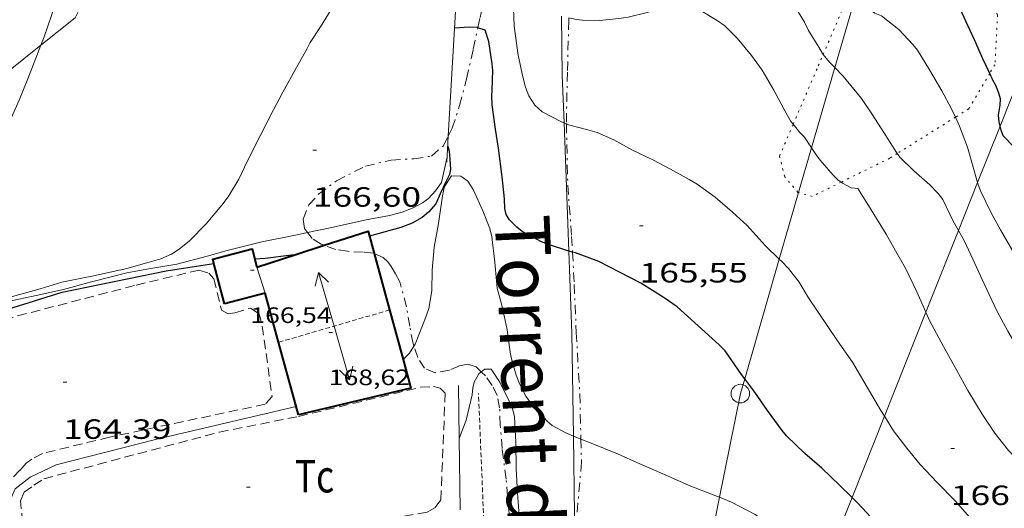
# Model space of a CAD drawing. Units: inches. Extents: x 454998 to 456005, y 4601500 to 4602002.
# Drawn here: x 455180 to 455233, y 4601768 to 4601794 of the extents above; entities that cross this region are included whole.
import ezdxf
from ezdxf.enums import TextEntityAlignment as Align

# ---------------------------------------------------------------- set-up
doc = ezdxf.new("R2010")
doc.units = ezdxf.units.IN
doc.header["$MEASUREMENT"] = 0
for name, pattern in [('DGN Style 2', [10.67643, 6.405857999999999, -4.270572]), ('PUNTOS', [0.25, 0, -0.25]), ('TRAZO_Y_PUNTO', [1, 0.5, -0.25, 0, -0.25]), ('TRAZOS', [0.75, 0.5, -0.25]), ('TRAZOS2', [0.375, 0.25, -0.125])]:
    doc.linetypes.add(name, pattern=pattern)
for name, color, linetype, lineweight in [('BARDISSA i BROLLA', 7, 'Continuous', 0), ('BOSC', 7, 'Continuous', 0), ('CARENER', 7, 'Continuous', 0), ('CORBA DE NIVELL', 7, 'Continuous', 0), ('CORBA MESTRA', 7, 'Continuous', 0), ('CORRIOL', 7, 'Continuous', 0), ('COTA ALTIMETRICA', 7, 'Continuous', 0), ('COTA EDIFICI', 7, 'Continuous', 0), ('FACANA EXTERIOR', 7, 'Continuous', 0), ('FILAT', 7, 'Continuous', 0), ('LIMIT ESPLANADA DE TERRA', 7, 'Continuous', 0), ('LINIA ELECTRICA', 7, 'Continuous', 0), ('LINIA VOLUMETRICA', 7, 'Continuous', 0), ('MUR', 7, 'Continuous', 0), ('PAL', 7, 'Continuous', 0), ('PARCEL-LA DE CONREU', 7, 'Continuous', 0), ('TEXT DE RIERA I TORRENT', 7, 'Continuous', 0)]:
    doc.layers.add(name, color=color, linetype=linetype, lineweight=lineweight)
doc.styles.add('Style-Arial', font='ARIAL.TTF')
doc.linetypes.add('bosc', pattern='A,-2.235,[9,dgnlstyle-mataro.shx,S=0.035752,R=0,X=0,Y=0],-2.235', length=4.47)
doc.linetypes.add('filat', pattern='A,0.25,[7,dgnlstyle-mataro.shx,S=0.008,R=0,X=0,Y=0],10.25', length=10.5)
doc.linetypes.add('linelec', pattern='A,6.625,[5,dgnlstyle-mataro.shx,S=0.0088,R=0,X=0.1,Y=0],0.125,-1.25,[6,dgnlstyle-mataro.shx,S=0.014,R=0,X=0,Y=0],-1.25,0.125,[5,dgnlstyle-mataro.shx,S=0.0088,R=0,X=0.9,Y=1.1],6.625', length=16)

# ---------------------------------------------------------------- blocks, each defined once
blk = doc.blocks.new('SENTIT')
at = {"color": 0, "linetype": 'ByBlock', "lineweight": -2}
blk.add_line((0, 0), (3, 0), dxfattribs=at)
at = {"color": 0, "linetype": 'ByBlock', "lineweight": -2, "flags": 128}
blk.add_lwpolyline([(2.35, 0.376), (3, 0), (2.35, -0.374)], dxfattribs=at)
blk = doc.blocks.new('COTA')
at = {"color": 0, "linetype": 'ByBlock', "lineweight": -2}
blk.add_line((0, 0), (0.2, 0), dxfattribs=at)
blk = doc.blocks.new('PAL')
at = {"color": 0, "linetype": 'ByBlock', "lineweight": -2}
blk.add_circle((0, 0), 0.5000000000992941, dxfattribs=at)

msp = doc.modelspace()

# ---------------------------------------------------------------- linework, layer by layer
at = {"layer": 'BARDISSA i BROLLA', "color": 3, "linetype": 'TRAZO_Y_PUNTO', "lineweight": 0}
for points in [[(455205.0010536952, 4601793.697494281, 168.1761070512267), (455205.1227309697, 4601794.249206779, 168.2842609075136), (455205.3757408161, 4601795.49520679, 168.4722611989888)], [(455209.8986774461, 4601794.232522163, 168.3585646807126), (455209.8917371115, 4601794.084170338, 168.3482610067393), (455209.8147159063, 4601791.305166614, 167.6922599896768), (455209.7576949674, 4601788.557162786, 167.1162590966465), (455209.7586416256, 4601788.517174629, 167.1101218266297)], [(455203.4029700147, 4601787.857848112, 167.5322597416128), (455203.6166833524, 4601788.281208954, 167.5322597416128), (455204.0026932077, 4601789.501207916, 167.5482597664192), (455204.3887047549, 4601790.944207224, 167.660259940064), (455204.7447173786, 4601792.53520699, 167.9482603865792), (455205.0010536952, 4601793.697494281, 168.1761070512267)], [(455209.7586416256, 4601788.517174629, 167.1101218266297), (455209.8366697779, 4601785.221157014, 166.6042583028417), (455210.0446491436, 4601782.459151155, 166.220257707488), (455210.0902613667, 4601781.624751864, 166.1581388251809)], [(455195.8292403944, 4601782.667611075, 168.0935666284809), (455195.660630136, 4601782.893260967, 168.060260560224), (455195.5946338123, 4601783.39126224, 168.060260560224), (455195.8936400727, 4601784.155261154, 168.0442605354176), (455196.4106452371, 4601784.730258124, 167.9802604361921), (455197.3776522372, 4601785.455251911, 167.7722601137089), (455198.9366606409, 4601786.244241305, 167.5482597664192), (455200.3356652985, 4601786.572231199, 167.5162597168064), (455201.5506677361, 4601786.645222094, 167.5322597416128), (455202.5026702971, 4601786.788215092, 167.5322597416128), (455203.1426754929, 4601787.342211094, 167.5322597416128), (455203.4029700147, 4601787.857848112, 167.5322597416128)], [(455196.7211004713, 4601781.985970714, 168.27540787789), (455196.5576250848, 4601782.044252845, 168.2522608579008), (455196.0656266514, 4601782.351257053, 168.1402606842561), (455195.8292403944, 4601782.667611075, 168.0935666284809)], [(455199.415714572, 4601781.539991853, 167.9169774150649), (455199.367625769, 4601781.560230773, 167.9642604113856), (455198.8196253215, 4601781.613235013, 168.2682608827072), (455197.9786243971, 4601781.663241472, 168.4122611059648), (455197.3486241715, 4601781.762246405, 168.3642610315456), (455196.7211004713, 4601781.985970714, 168.27540787789)], [(455210.0902613667, 4601781.624751864, 166.1581388251809), (455210.1856297939, 4601779.880146086, 166.0282574098113), (455210.2906103656, 4601777.298141286, 165.8202570873281), (455210.4815855697, 4601773.99113471, 165.0682559214273), (455210.5423259155, 4601771.561443427, 164.6350193954749)], [(455201.5556541817, 4601776.559573391, 166.380257955552), (455201.5085922129, 4601776.700206993, 166.380257955552), (455201.3245989688, 4601777.628209828, 166.380257955552), (455201.1606066891, 4601778.679212702, 166.4122580051648), (455200.7936162875, 4601780.019217564, 166.4922581291968), (455200.5596192404, 4601780.456220017, 166.4922581291968), (455200.3356218371, 4601780.844222317, 166.5722582532288), (455200.1556234321, 4601781.091224067, 166.9882588981952), (455199.9046248868, 4601781.334226348, 167.4362595927744), (455199.415714572, 4601781.539991853, 167.9169774150649)], [(455205.1805145008, 4601775.178158066, 165.5090605782894), (455204.8965879129, 4601775.441179334, 165.5002565912), (455204.4575883856, 4601775.593182901, 165.6442568144576), (455203.9975869213, 4601775.494186237, 165.9482572857792), (455203.4665843377, 4601775.262189907, 166.2362577322944), (455202.6925821285, 4601775.129195574, 166.3642579307456), (455202.1265831175, 4601775.375200249, 166.380257955552), (455201.7625868478, 4601775.941203889, 166.380257955552), (455201.5556541817, 4601776.559573391, 166.380257955552)], [(455206.7130847053, 4601762.44876154, 163.2442530934976), (455206.7624980482, 4601763.216146222, 163.2442530934976), (455206.7995134096, 4601765.233149068, 163.2442530934976), (455206.6985296269, 4601767.391153182, 163.2442530934976), (455206.5125446502, 4601769.40915772, 163.4202533663681), (455206.2995568394, 4601771.059161895, 163.8522540361408), (455206.202566219, 4601772.315164578, 164.3162547555264), (455206.168573162, 4601773.237166266, 164.7482554252992), (455206.0425780275, 4601773.904168256, 165.1642560702657), (455205.7665817121, 4601774.446171191, 165.4522565167808), (455205.412585086, 4601774.963174678, 165.5162566160064), (455205.1805145008, 4601775.178158066, 165.5090605782894)], [(455210.5423259155, 4601771.561443427, 164.6350193954749), (455210.5735577978, 4601770.312128307, 164.4122549043648), (455210.2565294221, 4601766.637125015, 163.90025411056), (455210.2208816989, 4601766.363331242, 163.8692859476865)]]:
    msp.add_polyline3d(points, dxfattribs=at)
at = {"layer": 'BOSC', "color": 3, "linetype": 'bosc', "lineweight": 20}
for points in [[(455182.3837051698, 4601795.495381244, 170.7422647183969), (455182.0476959611, 4601794.350382018, 170.7322647028928), (455181.639686603, 4601793.200383331, 170.6922646408768), (455181.4676905336, 4601792.754376331, 170.6641203832714)], [(455181.4676905336, 4601792.754376331, 170.6641203832714), (455181.1996772634, 4601792.059384901, 170.620264529248), (455180.7606681456, 4601790.947386508, 170.5002643432), (455180.2996586823, 4601789.794388218, 170.340264095136), (455179.7906492813, 4601788.65939032, 170.1722638346688), (455176.719593714, 4601781.963403241, 170.1322637726528), (455176.1355832407, 4601780.702405716, 170.0442636362176), (455175.6835753697, 4601779.75740768, 169.9562634997824), (455175.206567422, 4601778.807409827, 169.8762633757504), (455174.7155593995, 4601777.850412069, 169.8442633261376), (455174.2175513282, 4601776.888414356, 169.8202632889281), (455174.0235928289, 4601776.491513538, 169.8168380264504)]]:
    msp.add_polyline3d(points, dxfattribs=at)
at = {"layer": 'CARENER', "color": 1, "linetype": 'TRAZOS2', "lineweight": 20}
for points, elevation in [([(455194.2637641925, 4601776.768315177), (455200.2422611708, 4601778.506119761)], 168.758252383927), ([(455200.2422611708, 4601778.506119761), (455200.2426039556, 4601778.5062194)], 168.4552785439756), ([(455194.2635814978, 4601776.768262072), (455194.2637641925, 4601776.768315177)], 168.7582616423897)]:
    msp.add_lwpolyline(points, dxfattribs=dict(at, elevation=elevation))
at = {"layer": 'CORBA DE NIVELL', "color": 30, "linetype": 'Continuous', "lineweight": 0, "flags": 128}
for points, elevation in [([(455197.5887287433, 4601795.495265874), (455197.0927217373, 4601794.673268364), (455196.5197138153, 4601793.746271274), (455195.9677065481, 4601792.901274153), (455195.8117038706, 4601792.580274839), (455195.2316951714, 4601791.552277646), (455194.488683928, 4601790.222281221), (455194.0066762305, 4601789.306283459), (455193.2946645117, 4601787.907286693), (455192.5966530498, 4601786.539289867), (455192.1306447473, 4601785.540291854), (455191.554636669, 4601784.593294756), (455191.2156327669, 4601784.148296638), (455190.370623801, 4601783.139301485), (455189.47661548, 4601782.225306853), (455188.9166112125, 4601781.777310407), (455188.4986085917, 4601781.517313175), (455187.9186057881, 4601781.266317187), (455187.2926033304, 4601781.070321633), (455186.095599001, 4601780.744330209), (455184.2935931798, 4601780.345343264), (455182.5985879343, 4601780.000355589), (455181.4325833647, 4601779.636363872)], 167.0002589168), ([(455209.6354044221, 4601788.568682559), (455209.4906950998, 4601788.629164924), (455208.4576975954, 4601789.169173599), (455208.067699692, 4601789.52517711), (455207.7377030348, 4601790.033180403), (455207.562706269, 4601790.495182445), (455207.4207102295, 4601791.046184377), (455207.1567186901, 4601792.215188193), (455206.9507301845, 4601793.772192168), (455206.8877409901, 4601795.209194875), (455206.8777431446, 4601795.495195393)], 166.0002573664), ([(455223.5886755095, 4601792.258105872), (455223.5547447581, 4601792.300063904), (455223.344747126, 4601792.655066048), (455222.8007530128, 4601793.54207155), (455222.5777561421, 4601794.000073952), (455222.2437598353, 4601794.555077347), (455221.8997624205, 4601794.966080593), (455221.3697656127, 4601795.495085435)], 168.0002604672), ([(455221.9689649018, 4601788.496684485), (455221.842714432, 4601788.65307124), (455221.5907173495, 4601789.089073828), (455220.935725735, 4601790.328080718), (455220.3007329677, 4601791.411087215), (455219.7337380222, 4601792.19309273), (455218.9497439541, 4601793.135100139), (455218.2897479614, 4601793.798106174), (455217.8817495369, 4601794.089109722)], 167.0002589168), ([(455200.9689953484, 4601775.838613122), (455200.9685848352, 4601775.838209754)], 164.0002542656), ([(455203.9858346473, 4601771.582892191), (455203.9855572202, 4601771.582180263)], 163.0002527152)]:
    msp.add_lwpolyline(points, dxfattribs=dict(at, elevation=elevation))
at = {"layer": 'CORBA DE NIVELL', "color": 30, "linetype": 'Continuous', "lineweight": 0}
for points, elevation in [([(455230.7040592977, 4601788.880585233), (455230.4947329902, 4601789.331006643), (455229.9827394804, 4601790.291012017), (455229.3097470945, 4601791.432018892), (455228.6607541386, 4601792.493025462), (455228.4107560576, 4601792.79702783), (455227.6527609601, 4601793.598034821), (455226.7247651588, 4601794.341043015), (455226.3647656933, 4601794.48504597), (455225.9487671122, 4601794.757049548), (455225.5527692146, 4601795.115053107), (455225.3229641755, 4601795.381864748)], 169.0002620176), ([(455217.8817495369, 4601794.089109722), (455216.8347526862, 4601794.718118641), (455216.4717531932, 4601794.859121612), (455215.9837532106, 4601794.961125473), (455215.490752249, 4601794.935129175), (455214.9957506394, 4601794.824132757), (455214.1177469791, 4601794.521138951), (455213.0887434261, 4601794.263146358), (455212.5807420315, 4601794.183150088), (455211.5357396906, 4601794.08815787), (455210.620738401, 4601794.105164839), (455210.3037381979, 4601794.143167303), (455209.8986774461, 4601794.232522163)], 167.0002589168), ([(455224.2117574067, 4601791.548060401), (455223.9267418445, 4601791.840060369), (455223.5886755095, 4601792.258105872)], 168.0002604672), ([(455227.5790007953, 4601786.927456641), (455227.540710572, 4601786.980025413), (455226.8497177257, 4601788.064032335), (455226.2447239504, 4601789.008038389), (455225.6527296565, 4601789.881044234), (455224.6617372705, 4601791.087053624), (455224.2117574067, 4601791.548060401)], 168.0002604672), ([(455209.7586416256, 4601788.517174629), (455209.6354044221, 4601788.568682559)], 166.0002573664), ([(455221.224908187, 4601781.243051612), (455220.4666616519, 4601781.978071331), (455219.4896683014, 4601783.054080413), (455218.6996724789, 4601783.766087512), (455217.7786771439, 4601784.569095743), (455216.7956810221, 4601785.281104307), (455216.3786822649, 4601785.530107856), (455215.3626848249, 4601786.07511641), (455214.4496871501, 4601786.568124101), (455213.3166894757, 4601787.106133533), (455212.3206921577, 4601787.663141954), (455211.4266937232, 4601788.05214934), (455210.9106940614, 4601788.202153487), (455209.8806944676, 4601788.466161712), (455209.7586416256, 4601788.517174629)], 166.0002573664), ([(455222.9622618732, 4601787.237142271), (455222.5777091904, 4601787.812064359), (455222.3287106178, 4601788.051066618), (455221.9689649018, 4601788.496684485)], 167.0002589168), ([(455231.9009285622, 4601785.363647915), (455231.3657187102, 4601787.270996841), (455230.9297265626, 4601788.395001891), (455230.7040592977, 4601788.880585233)], 169.0002620176), ([(455224.55028547, 4601785.385052063), (455224.3786945692, 4601785.517047135), (455224.1306960438, 4601785.762049397), (455223.4317010452, 4601786.564055944), (455223.1797032949, 4601786.912058396), (455222.9622618732, 4601787.237142271)], 167.0002589168), ([(455230.8687906823, 4601782.775962739), (455230.5866872206, 4601783.279996564), (455230.0236952707, 4601784.456002659), (455229.7786972506, 4601784.767005), (455229.3277001175, 4601785.237009151), (455228.470704525, 4601785.993016826), (455227.7177090028, 4601786.737023693), (455227.5790007953, 4601786.927456641)], 168.0002604672), ([(455203.3316705278, 4601786.649208586), (455203.0286603838, 4601785.374208909), (455202.7176563962, 4601784.912210552), (455202.3436527813, 4601784.512212769), (455202.0116504304, 4601784.270214913), (455201.505647567, 4601783.996218327), (455200.9136448964, 4601783.765222461), (455200.2416424888, 4601783.58522728), (455198.8826384546, 4601783.331237199), (455197.0396325015, 4601782.923250549), (455195.8292403944, 4601782.667611075)], 166.0002573664), ([(455210.1434920059, 4601771.723902379), (455209.7255684866, 4601771.894137194), (455208.9885703563, 4601772.291143402), (455208.7515716429, 4601772.509145539), (455207.8765773579, 4601773.441153622), (455207.5805801844, 4601773.87415654), (455207.2505844377, 4601774.502160017), (455207.0485878653, 4601774.995162314), (455206.8025941836, 4601775.87816555), (455206.7375968143, 4601776.238166601), (455206.5716056013, 4601777.430169709), (455206.2956146882, 4601778.684173748), (455206.0336217937, 4601779.67417727), (455206.0006247852, 4601780.075178142), (455205.9106323166, 4601781.086180392), (455205.7526423452, 4601782.440183691), (455205.6336456054, 4601782.894185297), (455205.2656522506, 4601783.845189564), (455204.7476601807, 4601784.996195278), (455204.4496630345, 4601785.433198217), (455204.0726645517, 4601785.710201507), (455203.5696638858, 4601785.725205348), (455203.1926589157, 4601785.147207311), (455203.0956549412, 4601784.643207266), (455202.8746433614, 4601783.162206647), (455202.6416332502, 4601781.877206422), (455202.5336238184, 4601780.656205349), (455202.5166153395, 4601779.54220375), (455202.3566078377, 4601778.586203482), (455202.2036045124, 4601778.179204012), (455201.6275921926, 4601776.673206048), (455201.5556541817, 4601776.559573391)], 164.0002542656), ([(455229.115807507, 4601778.381037734), (455228.6376554497, 4601779.491005477), (455228.0206640534, 4601780.751012112), (455227.4846703396, 4601781.689017634), (455226.9746763625, 4601782.587022896), (455226.0306866369, 4601784.134032457), (455225.4476926756, 4601785.049038299), (455225.0926923529, 4601785.079041039), (455224.6256935105, 4601785.327044967), (455224.55028547, 4601785.385052063)], 167.0002589168), ([(455239.348637995, 4601773.097905), (455239.2056247382, 4601773.283915669), (455238.4736304928, 4601774.191922631), (455237.8866360853, 4601775.048928414), (455237.2716419378, 4601775.945934471), (455236.4756495204, 4601777.107942312), (455235.893655667, 4601778.036948169), (455235.2956626005, 4601779.072954312), (455234.5256715285, 4601780.406962223), (455233.7996799405, 4601781.663969679), (455233.1346877035, 4601782.822976523), (455232.6556936227, 4601783.700981518), (455232.0597018645, 4601784.908987912), (455231.9157046914, 4601785.310989629), (455231.9009285622, 4601785.363647915)], 169.0002620176), ([(455195.8292403944, 4601782.667611075), (455195.2736269335, 4601782.550263372), (455193.3576210341, 4601782.16427731), (455191.4926146676, 4601781.706290752), (455190.4276107402, 4601781.406298366), (455188.7866048272, 4601780.962310129), (455187.1696003171, 4601780.69832199), (455186.098597253, 4601780.513329829), (455184.1925905118, 4601780.014343517), (455182.6885851298, 4601779.612354306), (455181.2095803557, 4601779.28536502), (455179.680575489, 4601778.956376111), (455178.1255696637, 4601778.506387212), (455177.2845660532, 4601778.202393123), (455176.3175614507, 4601777.793399826), (455175.6255573353, 4601777.392404454), (455174.8205517168, 4601776.816409669), (455173.9435449319, 4601776.101415215), (455173.60354008, 4601775.531416911), (455173.3375345384, 4601774.855417881), (455172.8795215213, 4601773.233418841), (455172.8068630573, 4601772.968374337)], 166.0002573664), ([(455238.3023772959, 4601768.682256241), (455237.9565941513, 4601769.507919292), (455237.4076017223, 4601770.617925178), (455236.8236098915, 4601771.813931463), (455236.0846180254, 4601773.036938966), (455235.4116252827, 4601774.130945769), (455234.7276330314, 4601775.291952759), (455234.0836405007, 4601776.407959376), (455233.5256469651, 4601777.373965108), (455232.9286542494, 4601778.455971316), (455232.2456642227, 4601779.909978751), (455231.7606717867, 4601781.00598413), (455231.186680017, 4601782.20799035), (455230.8687906823, 4601782.775962739)], 168.0002604672), ([(455226.8846934772, 4601772.787385168), (455226.6926039195, 4601773.097010321), (455225.9576123176, 4601774.354017848), (455225.1626212372, 4601775.692025954), (455224.3516287585, 4601776.849033902), (455222.8046438342, 4601779.15204921), (455222.2906495475, 4601780.010054441), (455221.7186541844, 4601780.738059909), (455221.3476565381, 4601781.124063322), (455221.224908187, 4601781.243051612)], 166.0002573664), ([(455181.4325833647, 4601779.636363872), (455179.4245760784, 4601779.086378255), (455177.3955678642, 4601778.418392614), (455175.4325579769, 4601777.516406111), (455174.4975519444, 4601776.912412269), (455174.1935496444, 4601776.671414201), (455174.0235928289, 4601776.491513538)], 167.0002589168), ([(455237.1532724073, 4601763.832562873), (455236.9545577634, 4601764.916919776), (455236.5095675974, 4601766.303925304), (455236.227571045, 4601766.815928237), (455235.7175769541, 4601767.698933475), (455235.0065851465, 4601768.923940769), (455234.4865911008, 4601769.814946096), (455233.9655956878, 4601770.525951152), (455233.5715982562, 4601770.944954791), (455232.8346041927, 4601771.877961829), (455232.1426108744, 4601772.899968664), (455231.383619311, 4601774.166976389), (455230.7916265953, 4601775.247982556), (455230.0606352575, 4601776.538990103), (455229.303644752, 4601777.944998028), (455229.115807507, 4601778.381037734)], 167.0002589168), ([(455201.5556541817, 4601776.559573391), (455201.3135879423, 4601776.177207661), (455200.9689953484, 4601775.838613122)], 164.0002542656), ([(455209.4165818036, 4601757.033212688), (455209.3444573986, 4601757.331117508), (455209.1054622938, 4601758.025120398), (455208.6274719021, 4601759.38912614), (455208.0674816109, 4601760.783132549), (455207.6664886299, 4601761.790137152), (455207.6254909792, 4601762.108137956), (455207.6044954081, 4601762.696139027), (455207.4865065533, 4601764.189142237), (455207.3175170125, 4601765.602145711), (455207.2385291591, 4601767.219148817), (455207.1255398796, 4601768.655151901), (455207.056549773, 4601769.973154468), (455207.0325604949, 4601771.391156849), (455206.9605707934, 4601772.763159522), (455206.8555740222, 4601773.210161011), (455206.6845767314, 4601773.602162916), (455206.1845836804, 4601774.620168288), (455205.7125883054, 4601775.326172965), (455205.3645877887, 4601775.329175609), (455205.1805145008, 4601775.178158066)], 163.0002527152), ([(455205.1805145008, 4601775.178158066), (455205.0415852771, 4601775.064177649), (455204.7935815314, 4601774.621178845), (455204.7155790355, 4601774.308178951), (455204.6795761192, 4601773.93117864), (455204.3705653135, 4601772.570178874), (455203.9858346473, 4601771.582892191)], 163.0002527152), ([(455235.8530556698, 4601760.636530044), (455235.7115258503, 4601760.964923082), (455235.4805280947, 4601761.307925365), (455234.7585353747, 4601762.414932559), (455234.0285411704, 4601763.327939515), (455233.4075470895, 4601764.234945633), (455232.7555546526, 4601765.364952331), (455232.1775613516, 4601766.365958269), (455231.4755675928, 4601767.331965093), (455230.6915731758, 4601768.22797243), (455229.7235791715, 4601769.215981307), (455228.8045850839, 4601770.182989779), (455228.0885907192, 4601771.07199659), (455227.3675967107, 4601772.009003513), (455226.8846934772, 4601772.787385168)], 166.0002573664), ([(455210.5423259155, 4601771.561443427), (455210.1434920059, 4601771.723902379)], 164.0002542656), ([(455218.0074312991, 4601768.430113631), (455217.8985552084, 4601768.47406988), (455216.3745572767, 4601769.058082349), (455215.0505597614, 4601769.656093321), (455213.7195620683, 4601770.232104314), (455212.5055641924, 4601770.760114344), (455211.0905663842, 4601771.338125976), (455210.5423259155, 4601771.561443427)], 164.0002542656), ([(455223.1934627658, 4601763.533056672), (455223.0155272753, 4601763.747023725), (455222.2975328695, 4601764.631030544), (455221.5895388283, 4601765.561037358), (455220.9305457508, 4601766.608043981), (455220.4615489995, 4601767.132048352), (455219.9175509256, 4601767.497053046), (455218.6515540692, 4601768.170063694), (455218.0074312991, 4601768.430113631)], 164.0002542656)]:
    msp.add_lwpolyline(points, dxfattribs=dict(at, elevation=elevation))
at = {"layer": 'CORBA MESTRA', "color": 30, "linetype": 'Continuous', "lineweight": 30, "flags": 128}
for points, elevation in [([(455232.5535787326, 4601791.233738307), (455232.1867560846, 4601792.028997988), (455231.7297630851, 4601793.04500303), (455231.2607699758, 4601794.049008146), (455230.7807771833, 4601795.097013411), (455230.5437798357, 4601795.495015827)], 170.000263568), ([(455205.0010536952, 4601793.697494281), (455204.9747266202, 4601793.706207059), (455204.5277261017, 4601793.729210487), (455203.7447244098, 4601793.666216331)], 165.000255816), ([(455203.3716756961, 4601787.322209327), (455203.4416737788, 4601787.05520838), (455203.483670513, 4601786.616207381), (455203.5226664458, 4601786.072206243), (455203.4626642738, 4601785.798206272), (455203.3146615784, 4601785.473206891), (455202.9596556105, 4601784.759208478), (455202.739651157, 4601784.217209307), (455202.3396471679, 4601783.773211652), (455201.9896444326, 4601783.484213861), (455201.4566412692, 4601783.176217427), (455200.8546385376, 4601782.939221628), (455199.1586324635, 4601782.485233792)], 165.000255816), ([(455195.2009065411, 4601781.491190191), (455195.2016187866, 4601781.491262276)], 165.000255816), ([(455190.786395722, 4601780.999262773), (455190.7866082087, 4601780.999295012)], 165.000255816), ([(455219.3596784322, 4601774.807772292), (455219.1886070205, 4601775.039070269), (455218.30261523, 4601776.30207895), (455217.9936172852, 4601776.636081813), (455215.7206292473, 4601778.677102224), (455215.023631877, 4601779.16610827), (455213.7626358555, 4601779.948119052)], 165.000255816)]:
    msp.add_lwpolyline(points, dxfattribs=dict(at, elevation=elevation))
at = {"layer": 'CORBA MESTRA', "color": 30, "linetype": 'Continuous', "lineweight": 30}
for points, elevation in [([(455209.8959673898, 4601781.671327524), (455209.8466429486, 4601781.683151454), (455208.7926438791, 4601782.021159976), (455208.4266444801, 4601782.175162991), (455207.3846470909, 4601782.732171761), (455207.0866483058, 4601782.953174364), (455206.700650712, 4601783.349177907), (455206.5196526848, 4601783.646179741), (455206.4486549648, 4601783.961180767), (455206.4276589081, 4601784.48518174), (455206.3106677408, 4601785.673184469), (455206.1136791885, 4601787.222188366), (455205.9466865778, 4601788.230191195), (455205.7736962417, 4601789.539194537), (455205.7526999346, 4601790.030195459), (455205.7617022628, 4601790.335195862), (455205.7967102915, 4601791.386197226), (455205.7687129948, 4601791.748198001), (455205.5867219011, 4601792.95920126), (455205.3917262196, 4601793.568203681), (455205.0010536952, 4601793.697494281)], 165.000255816), ([(455233.1136847432, 4601788.404163387), (455233.068731533, 4601788.612985999), (455233.0227343753, 4601788.996986945), (455233.121738573, 4601789.529987019), (455233.1297411423, 4601789.866987482), (455233.0437433611, 4601790.176988615), (455232.8907461741, 4601790.578990398), (455232.7167481882, 4601790.879992185), (455232.5535787326, 4601791.233738307)], 170.000263568), ([(455235.9261160352, 4601784.363976488), (455235.8297060248, 4601784.686958964), (455235.4737108829, 4601785.399962771), (455235.0547151348, 4601786.045966951), (455234.2497210115, 4601786.984974515), (455233.8597227286, 4601787.290977949), (455233.2767262104, 4601787.868983268), (455233.1617283993, 4601788.180984625), (455233.1136847432, 4601788.404163387)], 170.000263568), ([(455210.0902613667, 4601781.624751864), (455209.8959673898, 4601781.671327524)], 165.000255816), ([(455213.7626358555, 4601779.948119052), (455212.6286386271, 4601780.545128581), (455211.5096412778, 4601781.123137968), (455210.2596428377, 4601781.584148167), (455210.0902613667, 4601781.624751864)], 165.000255816), ([(455192.9826135557, 4601781.255278746), (455193.5426147653, 4601781.300274568), (455194.9546182139, 4601781.46626411), (455195.2009065411, 4601781.491190191)], 165.000255816), ([(455177.498564913, 4601778.008391198), (455179.6835724054, 4601778.549375458), (455182.6195838468, 4601779.457354588), (455188.2096012466, 4601780.608313958), (455190.786395722, 4601780.999262773)], 165.000255816), ([(455225.1388155647, 4601768.410273852), (455224.4705700106, 4601769.082020957), (455223.5105754953, 4601770.001029665), (455222.6015799587, 4601770.775037763), (455221.6055856834, 4601771.733046805), (455221.3735874634, 4601772.015049003), (455220.5865944606, 4601773.098056653), (455219.9016008116, 4601774.075063366), (455219.3596784322, 4601774.807772292)], 165.000255816), ([(455232.8724753745, 4601759.244718612), (455232.7165096891, 4601759.446943454), (455231.8695158042, 4601760.425951397), (455230.9265217096, 4601761.396960056), (455230.0145278984, 4601762.39896853), (455229.2635337525, 4601763.323975662), (455228.41354069, 4601764.411983798), (455228.029544723, 4601765.021987658), (455227.5085504633, 4601765.884992949), (455227.249552118, 4601766.155995335), (455226.415557722, 4601767.065003072), (455225.4275641952, 4601768.120012203), (455225.1388155647, 4601768.410273852)], 165.000255816)]:
    msp.add_lwpolyline(points, dxfattribs=dict(at, elevation=elevation))
at = {"layer": 'CORRIOL', "color": 7, "linetype": 'TRAZOS2', "lineweight": 0}
msp.add_polyline3d([(455205.486029905, 4601763.05912349, 161.9746282497039), (455205.4395035391, 4601764.210157801, 162.0832512934832), (455205.0265772794, 4601774.013176134, 162.9712526702384)], dxfattribs=at)
at = {"layer": 'FACANA EXTERIOR', "color": 1, "linetype": 'Continuous', "lineweight": 40, "extrusion": (-0.4558718394148107, -0.1192918222130123, 0.8820149245798826), "elevation": -756317.0387787564, "flags": 128}
msp.add_lwpolyline([(-4336646.166055147, 1416001.222598319), (-4336646.166055148, 1415998.665410356)], dxfattribs=at)
at = {"layer": 'FACANA EXTERIOR', "color": 1, "linetype": 'Continuous', "lineweight": 40, "elevation": 167.2550104883783, "flags": 128}
msp.add_lwpolyline([(455194.2637641925, 4601776.768315177), (455193.5346003899, 4601779.407271697)], dxfattribs=at)
at = {"layer": 'FACANA EXTERIOR', "color": 1, "linetype": 'Continuous', "lineweight": 40, "elevation": 167.2472592997501}
msp.add_lwpolyline([(455195.3405535977, 4601772.871247863), (455194.2637641925, 4601776.768315177)], dxfattribs=at)
at = {"layer": 'FACANA EXTERIOR', "color": 1, "linetype": 'Continuous', "lineweight": 40}
for points in [[(455196.7211004713, 4601781.985970714, 167.340316311059), (455199.0846343974, 4601782.755234772, 167.3912595230065), (455199.415714572, 4601781.539991853, 167.3521556083264)], [(455190.786395722, 4601780.999262773, 166.0768961789575), (455190.7246099032, 4601781.235295847, 166.0792574888816), (455192.8426173904, 4601781.789280636, 166.3192578609777), (455193.0996103379, 4601780.807277163, 167.2622593230048)], [(455195.2009065411, 4601781.491190191, 167.3075503072663), (455196.7211004713, 4601781.985970714, 167.340316311059)], [(455193.0996103379, 4601780.807277163, 167.2622593230048), (455195.2009065411, 4601781.491190191, 167.3075503072663)], [(455199.415714572, 4601781.539991853, 167.3521556083264), (455200.2422611708, 4601778.506119761, 167.2545321015073)], [(455191.3525926744, 4601778.836287363, 166.055257451672), (455190.786395722, 4601780.999262773, 166.0768961789575)], [(455200.2422611708, 4601778.506119761, 167.2545321015073), (455200.9689953484, 4601775.838613122, 167.168697450379)], [(455200.9689953484, 4601775.838613122, 167.168697450379), (455201.3875738304, 4601774.302204193, 167.1192591012976), (455195.3405535975, 4601772.871247857, 167.2472592997489)]]:
    msp.add_polyline3d(points, dxfattribs=at)
at = {"layer": 'FILAT', "color": 7, "linetype": 'filat', "lineweight": 0}
for points in [[(455209.6354044221, 4601788.568682559, 165.9304025814812), (455209.5387141354, 4601791.128168434, 166.1592576129136), (455209.5036589679, 4601794.319661735, 166.4764337011444)], [(455209.8959673898, 4601781.671327524, 165.3136793487523), (455209.6354044221, 4601788.568682559, 165.9304025814812)], [(455210.1434920059, 4601771.723902379, 164.2401707515008), (455210.0626097238, 4601777.260142958, 164.9192556904176), (455209.8959673898, 4601781.671327524, 165.3136793487523)], [(455210.2208816989, 4601766.363331242, 163.6513022953001), (455210.2055357166, 4601767.477126705, 163.7192538299376), (455210.1434920059, 4601771.723902379, 164.2401707515008)]]:
    msp.add_polyline3d(points, dxfattribs=at)
at = {"layer": 'LIMIT ESPLANADA DE TERRA', "color": 7, "linetype": 'PUNTOS', "lineweight": 0}
for points in [[(455223.5886755095, 4601792.258105872, 167.8056059818103), (455224.9747712017, 4601795.495058082, 168.8602618005441)], [(455232.6757831411, 4601795.494999651, 170.5742644579297), (455232.970775146, 4601794.380995684, 170.4512642672304), (455232.8337546369, 4601791.705992578, 170.1792638455216), (455232.5535787326, 4601791.233738307, 170.0058711812638)], [(455221.9689649018, 4601788.496684485, 166.8981948950389), (455223.3227393678, 4601791.637064637, 167.6032598516912), (455223.5886755095, 4601792.258105872, 167.8056059818103)], [(455232.5535787326, 4601791.233738307, 170.0058711812638), (455231.4247344321, 4601789.330999588, 169.3072624935729), (455230.7040592977, 4601788.880585233, 169.0566529679983)], [(455222.262510231, 4601784.822910318, 166.533173626162), (455222.2256860413, 4601784.833062411, 166.5312581896624), (455221.5146913581, 4601785.679069118, 166.5152581648561), (455221.2336993599, 4601786.791072973, 166.5152581648561), (455221.9689649018, 4601788.496684485, 166.8981948950389)], [(455230.7040592977, 4601788.880585233, 169.0566529679983), (455227.5790007953, 4601786.927456641, 167.969936649696)], [(455227.5790007953, 4601786.927456641, 167.969936649696), (455227.1687076508, 4601786.671027754, 167.8272601989808), (455224.55028547, 4601785.385052063, 167.0393526753481)], [(455224.55028547, 4601785.385052063, 167.0393526753481), (455222.9946856251, 4601784.621056248, 166.5712582516784), (455222.262510231, 4601784.822910318, 166.533173626162)]]:
    msp.add_polyline3d(points, dxfattribs=at)
at = {"layer": 'LINIA ELECTRICA', "color": 1, "linetype": 'linelec', "lineweight": 0}
for points, elevation in [([(455224.2117574067, 4601791.548060401), (455225.3229641755, 4601795.381864748)], 168.3680584173238), ([(455222.9622618732, 4601787.237142271), (455224.2117574067, 4601791.548060401)], 167.6032940812199), ([(455222.262510231, 4601784.822910318), (455222.9622618732, 4601787.237142271)], 167.1750051551523), ([(455221.224908187, 4601781.243051612), (455222.262510231, 4601784.822910318)], 166.5399320259299), ([(455219.3596784322, 4601774.807772292), (455221.224908187, 4601781.243051612)], 165.3983023385882), ([(455218.0074312991, 4601768.430113631), (455219.1275990962, 4601774.007069135), (455219.3596784322, 4601774.807772292)], 164.4934999867449), ([(455214.9150894858, 4601753.034337447), (455218.0074312991, 4601768.430113631)], 162.3878306592773)]:
    msp.add_lwpolyline(points, dxfattribs=dict(at, elevation=elevation))
for points in [[(455233.1136847432, 4601788.404163387, 171.2169957371163), (455234.640413398, 4601792.231842987, 172.1067184578419)], [(455231.9009285622, 4601785.363647915, 170.5102449169592), (455233.1136847432, 4601788.404163387, 171.2169957371163)], [(455230.8687906823, 4601782.775962739, 169.9087519667564), (455231.9009285622, 4601785.363647915, 170.5102449169592)], [(455229.115807507, 4601778.381037734, 168.8871762235998), (455230.8687906823, 4601782.775962739, 169.9087519667564)], [(455226.8846934772, 4601772.787385168, 167.5869629613321), (455229.115807507, 4601778.381037734, 168.8871762235998)], [(455225.1388155647, 4601768.410273852, 166.5695279106201), (455226.8846934772, 4601772.787385168, 167.5869629613321)], [(455223.1934627658, 4601763.533056672, 165.4358460479953), (455225.1388155647, 4601768.410273852, 166.5695279106201)]]:
    msp.add_polyline3d(points, dxfattribs=at)
at = {"layer": 'LINIA VOLUMETRICA', "color": 1, "linetype": 'Continuous', "lineweight": 20, "extrusion": (0.0004047868163017192, -0.001302797052561466, 0.9999990694333037), "elevation": -5643.668202986519, "flags": 128}
msp.add_lwpolyline([(455193.4296032508, 4601775.959970571), (455192.9946124249, 4601777.35997723)], dxfattribs=at)
at = {"layer": 'MUR', "color": 1, "linetype": 'Continuous', "lineweight": 20}
for points, elevation in [([(455183.9497075977, 4601795.495369367), (455183.310696933, 4601794.220372241), (455181.4676905336, 4601792.754376331)], 167.2242592640978), ([(455203.8517384534, 4601795.495218352), (455203.4029700147, 4601787.857848112)], 166.2842578063719)]:
    msp.add_lwpolyline(points, dxfattribs=dict(at, elevation=elevation))
at = {"layer": 'MUR', "color": 1, "linetype": 'Continuous', "lineweight": 20, "flags": 128}
for points, elevation in [([(455181.4676905336, 4601792.754376331), (455178.695661924, 4601790.549401566)], 167.3511551892054), ([(455203.4029700147, 4601787.857848112), (455203.3206690539, 4601786.457208373)], 165.8406174916776)]:
    msp.add_lwpolyline(points, dxfattribs=dict(at, elevation=elevation))
at = {"layer": 'MUR', "color": 1, "linetype": 'Continuous', "lineweight": 20}
for points in [[(455203.9445789025, 4601774.448185018, 163.615253668696), (455203.9858346473, 4601771.582892191, 163.3536179160286)], [(455179.6664917539, 4601767.923359112, 164.4792550082417), (455180.0754996493, 4601768.880357492, 164.4072548966128), (455180.8945056916, 4601769.509352254, 164.4072548966128), (455182.2885128454, 4601770.167342696, 164.4072548966128), (455187.6365314558, 4601771.527304227, 164.5032550454513), (455195.2185567545, 4601773.312249466, 164.1532545028113)], [(455203.9858346473, 4601771.582892191, 163.3536179160286), (455204.0411088903, 4601767.743987016, 163.0030796273209)]]:
    msp.add_polyline3d(points, dxfattribs=at)
at = {"layer": 'PARCEL-LA DE CONREU', "color": 7, "linetype": 'TRAZOS', "lineweight": 0}
for points in [[(455177.3085602708, 4601777.435391751, 164.335254784984), (455186.5915929413, 4601779.844325051, 164.335254784984), (455189.9746043473, 4601780.656300642, 164.3592548221936), (455190.5176038916, 4601780.485296256, 164.3632548283952), (455190.7816019867, 4601780.18029378, 164.3672548345968), (455191.1925898085, 4601778.491288043, 164.2352546299441), (455191.5575888569, 4601778.291284963, 164.3072547415729), (455191.9115899065, 4601778.35728238, 164.3472548035888), (455192.7515930982, 4601778.606276392, 164.3512548097904), (455193.2215915429, 4601778.305272359, 164.3872548656048), (455193.3865867683, 4601777.642270079, 164.3872548656048), (455193.9145587466, 4601773.841260179, 164.3792548532016), (455193.5445550773, 4601773.433262355, 164.4032548904112), (455185.1575286444, 4601771.663323248, 164.3072547415729), (455181.5545163889, 4601770.784349223, 164.27525469196), (455180.9855132229, 4601770.483353073, 164.3032547353712), (455180.6765110366, 4601770.258355069, 164.3032547353712), (455180.34050764, 4601769.879357031, 164.3072547415729), (455179.9095037167, 4601769.450359636, 164.3072547415729)], [(455185.4084741984, 4601764.436310139, 163.4912534764465), (455181.2234657829, 4601764.182341498, 163.415253358616), (455180.9134673054, 4601764.446344259, 163.4432534020273), (455180.6994698568, 4601764.826346473, 163.4472534082288), (455180.3744952265, 4601768.236354225, 163.5832536190832), (455180.5704990206, 4601768.696353452, 163.5592535818736), (455181.0925027435, 4601769.080350086, 163.5512535694705), (455181.6205061571, 4601769.42234661, 163.5512535694705), (455191.0805398758, 4601771.933278725, 163.4552534206321), (455195.3405528691, 4601772.775247708, 163.395253327608), (455201.9175749859, 4601774.34620024, 163.5072535012528), (455202.5995763696, 4601774.389195132, 163.5432535570672), (455202.9725763029, 4601774.30419217, 163.5312535384624), (455203.2375746879, 4601774.037189745, 163.5192535198576), (455202.9995306982, 4601768.288182638, 163.2392530857456), (455202.6865269806, 4601767.862184352, 163.2392530857456), (455202.2565245004, 4601767.623187245, 163.2432530919472), (455196.1235069113, 4601766.558232128, 163.3592532717936), (455188.6214835122, 4601765.007286645, 163.3792533028017), (455185.4084741984, 4601764.436310139, 163.4912534764465)]]:
    msp.add_polyline3d(points, dxfattribs=at)

# ---------------------------------------------------------------- block references
at = {"layer": 'CARENER', "color": 1, "linetype": 'Continuous', "lineweight": 20, "xscale": 1.000004381413665, "yscale": 1.000004381413675, "zscale": 1.0000015504}
for rotation in [106.2079139497782, 286.2079139497782]:
    msp.add_blockref('SENTIT', (455197.2505927134, 4601777.636240751, 168.6072614082928), dxfattribs=dict(at, rotation=rotation))
at = {"layer": 'COTA ALTIMETRICA', "color": 7, "linetype": 'Continuous', "lineweight": 0, "xscale": 1.000001550400009, "yscale": 1.000001550399986, "zscale": 1.0000015504, "rotation": 359.9995652666707}
for p in [(455196.1066628316, 4601787.111264122, 166.5962582904384), (455213.6986591714, 4601783.03412432, 165.5482566656192), (455182.6625472049, 4601774.619346761, 164.3882548671552), (455230.4595942888, 4601771.057978579, 166.3162578563264), (455192.5355196953, 4601768.976263101, 163.4922534779969)]:
    msp.add_blockref('COTA', p, dxfattribs=at)
at = {"layer": 'COTA EDIFICI', "color": 7, "linetype": 'Continuous', "lineweight": 0, "xscale": 1.000001550400009, "yscale": 1.000001550399986, "zscale": 1.0000015504, "rotation": 359.9995652666707}
for p in [(455192.7456085599, 4601780.645279598, 166.5442582098176), (455196.9685897268, 4601777.300242371, 168.6242614346496)]:
    msp.add_blockref('COTA', p, dxfattribs=at)
at = {"layer": 'PAL', "color": 7, "linetype": 'Continuous', "lineweight": 20, "xscale": 1.000001550400009, "yscale": 1.000001550399986, "zscale": 1.0000015504, "rotation": 359.9995652666707}
msp.add_blockref('PAL', (455219.1275990956, 4601774.007069132, 165.2562562129024), dxfattribs=at)

# ---------------------------------------------------------------- texts
at = {"layer": 'COTA ALTIMETRICA', "color": 7, "linetype": 'Continuous', "lineweight": 0, "style": 'Style-Arial', "width": 1.333331428571429}
for s, p in [('166,60', (455196.1066476565, 4601785.111261021, 166.5962582904384)), ('165,55', (455213.6986439963, 4601781.03412122, 165.5482566656192)), ('164,39', (455182.6625320299, 4601772.61934366, 164.3882548671552)), ('166,32', (455230.4595791136, 4601769.057975478, 166.3162578563264))]:
    msp.add_text(s, height=1.05000162792, rotation=359.99956526667, dxfattribs=at).set_placement(p, align=Align.TOP_LEFT)
at = {"layer": 'COTA EDIFICI', "color": 7, "linetype": 'Continuous', "lineweight": 0, "style": 'Style-Arial', "width": 1.25}
for s, p in [('166,54', (455192.7455933848, 4601778.645276498, 166.5442582098176)), ('168,62', (455196.9685745516, 4601775.30023927, 168.6242614346496))]:
    msp.add_text(s, height=0.8400013023360002, rotation=359.99956526667, dxfattribs=at).set_placement(p, align=Align.TOP_LEFT)
at = {"layer": 'PARCEL-LA DE CONREU', "color": 3, "linetype": 'Continuous', "lineweight": 0, "style": 'Style-Arial', "width": 0.7999979428594939}
msp.add_text('Tc', height=1.750004713203101, rotation=359.99956526667, dxfattribs=at).set_placement((455196.1994944349, 4601769.561237208, 163.4922534779969), align=Align.MIDDLE_CENTER)
at = {"layer": 'TEXT DE RIERA I TORRENT', "color": 5, "linetype": 'DGN Style 2', "lineweight": 20, "style": 'Style-Arial', "width": 0.9491525768457109}
msp.add_text('Torrent de la Caseta', height=2.9500065736831, rotation=272.4644874698677, dxfattribs=at).set_placement((455208.1410664184, 4601765.737696558), align=Align.MIDDLE_CENTER)

doc.saveas('drawing.dxf')
